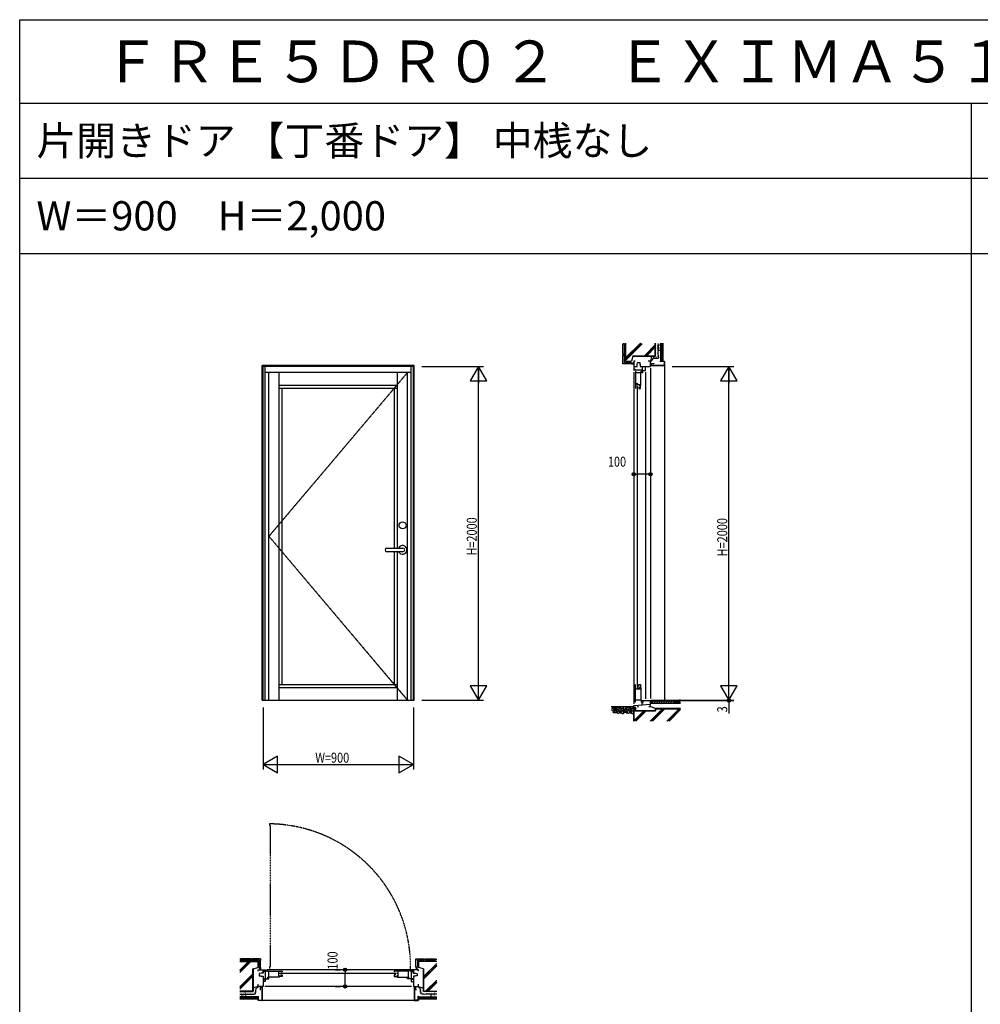
# Model space of a CAD drawing. Extents: x 0 to 29222, y 0 to 20000.
# Drawn here: x 0 to 5753, y 14100 to 20000 of the extents above; entities that cross this region are included whole.
import ezdxf

# ---------------------------------------------------------------- set-up
doc = ezdxf.new("R2010")
doc.units = 0
doc.linetypes.add('CENTER', pattern=[2, 1.25, -0.25, 0.25, -0.25])
doc.linetypes.add('PHANTOM', pattern=[2.5, 1.25, -0.25, 0.25, -0.25, 0.25, -0.25])
doc.layers.get('0').update_dxf_attribs({"linetype": 'CONTINUOUS'})
for name, color, linetype in [('YKK_A1', 4, 'CONTINUOUS'), ('YKK_A2', 3, 'CONTINUOUS'), ('YKK_B1', 4, 'CONTINUOUS'), ('YKK_C1', 4, 'CONTINUOUS'), ('YKK_F1', 7, 'CONTINUOUS'), ('YKK_N1', 2, 'CONTINUOUS'), ('YKK_Z1', 7, 'CONTINUOUS')]:
    doc.layers.add(name, color=color, linetype=linetype)
doc.styles.add('EXTFONT', font='txt.shx', dxfattribs={"height": 60, "bigfont": 'EXTFONT'})
doc.styles.add('YKK_SGSTYLE1', font='ROMANS.SHX', dxfattribs={"width": 0.8, "bigfont": 'EXTFONT.SHX'})

msp = doc.modelspace()

# ---------------------------------------------------------------- linework, layer by layer
at = {"layer": 'YKK_A1'}
for p, q in [((1452.5, 15923), (1452.5, 17928)), ((2362.5, 17928), (1452.5, 17928)), ((1457.5, 15923), (1457.5, 17928)), ((2357.5, 17923), (1457.5, 17923)), ((1470.5, 15923), (1470.5, 17923)), ((2344.5, 17886), (1470.5, 17886)), ((1492.5, 15923), (1492.5, 17886)), ((1554.5, 15923), (1554.5, 17886)), ((2260.5, 17886), (2260.5, 16834)), ((2322.5, 15923), (2322.5, 17886)), ((2344.5, 15923), (2344.5, 17923)), ((2357.5, 15923), (2357.5, 17928)), ((2362.5, 15923), (2362.5, 17928)), ((2260.5, 17808), (1554.5, 17808)), ((2260.5, 17790), (1554.5, 17790)), ((1572.5, 16016), (1572.5, 17790)), ((2242.5, 17790), (2242.5, 16834)), ((2242.5, 16812), (2242.5, 16016)), ((2260.5, 16812), (2260.5, 15923)), ((1554.5, 16016), (2260.5, 16016)), ((1554.5, 15998), (2260.5, 15998)), ((1452.5, 15923), (2362.5, 15923))]:
    msp.add_line(p, q, dxfattribs=at)
at = {"layer": 'YKK_A1', "linetype": 'CENTER'}
for p, q in [((2322.5, 17886), (1492.5, 16904.5)), ((1492.5, 16904.5), (2322.5, 15923))]:
    msp.add_line(p, q, dxfattribs=at)
at = {"layer": 'YKK_A2'}
for p, q in [((2199, 16834), (2295.6, 16834)), ((2295.6, 16812), (2199, 16812))]:
    msp.add_line(p, q, dxfattribs=at)
msp.add_circle((2293, 16970), 21, dxfattribs=at)
for centre, radius, start, end in [((2199, 16823), 11, 90, 270), ((2293, 16823), 26.2, 204.83459, 155.16541), ((2295.6, 16823), 11, 270, 90)]:
    msp.add_arc(centre, radius, start, end, dxfattribs=at)
at = {"layer": 'YKK_B1', "linetype": 'PHANTOM'}
for p, q in [((1495.8, 15181.6), (1495.8, 15171.6)), ((1500.8, 15171.6), (1495.8, 15171.6)), ((1500.8, 15171.6), (1500.8, 14325.7)), ((1495.8, 14325.7), (1495.8, 14315.7)), ((1500.8, 14325.7), (1495.8, 14325.7))]:
    msp.add_line(p, q, dxfattribs=at)
at = {"layer": 'YKK_B1'}
for p, q in [((1427.5, 14308), (1457.5, 14308)), ((1427.5, 14299), (1427.5, 14308)), ((1445.5, 14286.5), (1434.5, 14284.6)), ((1434.5, 14284.6), (1434.5, 14271.5)), ((1457.7, 14288), (1445.5, 14288)), ((1445.5, 14288), (1445.5, 14286.5)), ((1457.5, 14308), (1457.5, 14288)), ((1457.5, 14307.9), (1470.5, 14307.9)), ((1457.7, 14299.9), (1470.5, 14299.9)), ((1457.7, 14288), (1457.7, 14299.9)), ((1470.5, 14307.9), (1470.5, 14238)), ((1470.5, 14299), (1478.5, 14299)), ((1474.5, 14305), (1484.5, 14305)), ((2334.5, 14308), (1480.5, 14308)), ((1484.5, 14305), (1484.5, 14300)), ((1484.5, 14300), (1572.5, 14300)), ((1489.2, 14300), (1489.2, 14264)), ((1549.5, 14300), (1549.5, 14264)), ((1549.5, 14287), (1552.5, 14287)), ((1550.9, 14283.7), (1550.9, 14279)), ((1550.9, 14279), (1553, 14271.2)), ((1552.5, 14287), (1552.5, 14282.5)), ((1557.5, 14286.9), (2257.5, 14286.9)), ((1561.5, 14277.9), (1572.5, 14277.9)), ((1567.6, 14295.9), (1572.5, 14295.9)), ((1572.5, 14300), (1572.5, 14295.9)), ((1572.5, 14277.9), (1572.5, 14266.6)), ((2330.5, 14300), (2242.5, 14300)), ((2242.5, 14300), (2242.5, 14295.9)), ((2247.4, 14295.9), (2242.5, 14295.9)), ((2242.5, 14277.9), (2242.5, 14266.6)), ((2253.5, 14277.9), (2242.5, 14277.9)), ((2264.1, 14279), (2262, 14271.2)), ((2262.5, 14287), (2262.5, 14282.5)), ((2265.5, 14287), (2262.5, 14287)), ((2264.1, 14283.7), (2264.1, 14279)), ((2265.5, 14300), (2265.5, 14264)), ((2325.8, 14300), (2325.8, 14264)), ((2330.5, 14305), (2330.5, 14300)), ((2340.5, 14305), (2330.5, 14305)), ((2344.5, 14299), (2336.5, 14299)), ((2357.5, 14307.9), (2344.5, 14307.9)), ((2344.5, 14307.9), (2344.5, 14238)), ((2357.3, 14299.9), (2344.5, 14299.9)), ((2357.3, 14288), (2357.3, 14299.9)), ((2357.3, 14288), (2369.5, 14288)), ((2387.5, 14308), (2357.5, 14308)), ((2357.5, 14308), (2357.5, 14288)), ((2369.5, 14288), (2369.5, 14286.5)), ((2369.5, 14286.5), (2380.5, 14284.6)), ((2380.5, 14284.6), (2380.5, 14271.5)), ((2387.5, 14299), (2387.5, 14308)), ((1427.5, 14208), (1427.5, 14221)), ((1434.5, 14271.5), (1445.5, 14271.5)), ((1445.5, 14271.5), (1445.5, 14270)), ((1445.5, 14270), (1457.5, 14270)), ((1457.5, 14270), (1457.5, 14208)), ((1470.5, 14238), (1457.5, 14238)), ((1457.7, 14254), (1492.5, 14254)), ((1457.7, 14248.6), (1470.5, 14248.6)), ((1482.5, 14260), (1482.5, 14254)), ((1485.5, 14260), (1482.5, 14260)), ((1554.5, 14264), (1485.5, 14264)), ((1492.5, 14260), (1489.5, 14260)), ((1492.5, 14254), (1492.5, 14260)), ((1553, 14271.2), (1556.3, 14271.2)), ((1554.5, 14269.9), (1554.5, 14264)), ((1572.5, 14266.6), (1554.5, 14266.6)), ((1556.3, 14271.2), (1556.3, 14266.6)), ((2242.5, 14266.6), (2260.5, 14266.6)), ((2258.7, 14271.2), (2258.7, 14266.6)), ((2262, 14271.2), (2258.7, 14271.2)), ((2260.5, 14269.9), (2260.5, 14264)), ((2260.5, 14264), (2329.5, 14264)), ((2322.5, 14260), (2325.5, 14260)), ((2322.5, 14254), (2322.5, 14260)), ((2357.3, 14254), (2322.5, 14254)), ((2329.5, 14260), (2332.5, 14260)), ((2332.5, 14260), (2332.5, 14254)), ((2357.3, 14248.6), (2344.5, 14248.6)), ((2344.5, 14238), (2357.5, 14238)), ((2357.5, 14270), (2357.5, 14208)), ((2369.5, 14270), (2357.5, 14270)), ((2380.5, 14271.5), (2369.5, 14271.5)), ((2369.5, 14271.5), (2369.5, 14270)), ((2387.5, 14208), (2387.5, 14221)), ((1457.5, 14208), (1427.5, 14208)), ((1439.5, 14188), (1442.5, 14188)), ((1442.5, 14188), (1442.5, 14208)), ((2347.5, 14208), (1467.5, 14208)), ((2357.5, 14208), (2387.5, 14208)), ((2372.5, 14188), (2372.5, 14208)), ((2375.5, 14188), (2372.5, 14188))]:
    msp.add_line(p, q, dxfattribs=at)
at = {"layer": 'YKK_B1', "linetype": 'PHANTOM'}
msp.add_arc((1487.3, 14328.2), 853.5, 358.44443, 89.42682, dxfattribs=at)
at = {"layer": 'YKK_C1'}
for p, q in [((3686.5, 17953), (3677.5, 17953)), ((3677.5, 17953), (3677.5, 17923)), ((3697.5, 17935), (3699, 17935)), ((3697.5, 17922.8), (3697.5, 17935)), ((3699, 17935), (3700.9, 17946)), ((3700.9, 17946), (3714, 17946)), ((3714, 17946), (3714, 17935)), ((3714, 17935), (3715.5, 17935)), ((3715.5, 17935), (3715.5, 17923)), ((3777.5, 17953), (3764.5, 17953)), ((3777.5, 17923), (3777.5, 17953)), ((3797.5, 17938), (3777.5, 17938)), ((3797.5, 17941), (3797.5, 17938)), ((3677.5, 17923), (3697.5, 17923)), ((3677.5, 17889), (3677.5, 15900)), ((3677.6, 17923), (3677.6, 17899)), ((3677.6, 17922.8), (3697.5, 17922.8)), ((3677.6, 17905.7), (3685.9, 17905.7)), ((3680.4, 17902.8), (3677.6, 17902.8)), ((3684.4, 17902.8), (3685.9, 17902.8)), ((3685.9, 17905.7), (3685.9, 17901.5)), ((3685.9, 17901.5), (3731.5, 17901.5)), ((3687.6, 17895), (3687.6, 17790)), ((3719.4, 17884), (3687.6, 17884)), ((3715.5, 17923), (3777.5, 17923)), ((3719.4, 17885), (3721.5, 17885)), ((3719.4, 17808), (3719.4, 17885)), ((3721.5, 17885), (3721.5, 17895)), ((3725.5, 17896), (3731.5, 17896)), ((3725.5, 17893), (3725.5, 17896)), ((3725.5, 17889), (3725.5, 17886)), ((3725.5, 17886), (3731.5, 17886)), ((3728.5, 17923), (3728.5, 17901.5)), ((3731.5, 17886), (3731.5, 17901.5)), ((3731.5, 17899), (3747.5, 17899)), ((3747.5, 17899), (3747.5, 17923)), ((3747.5, 17889), (3747.5, 15931)), ((3777.5, 17913), (3777.5, 15933)), ((3702.5, 17818), (3687.6, 17818)), ((3702.5, 17814.9), (3702.5, 17818)), ((3698.5, 17814.9), (3719.4, 17814.9)), ((3698.5, 17810), (3698.5, 17814.9)), ((3703, 17810), (3698.5, 17810)), ((3698.5, 17805), (3698.5, 16001)), ((3706.5, 17811.6), (3701.7, 17811.6)), ((3714.2, 17809.5), (3706.5, 17811.6)), ((3707.5, 17801), (3707.5, 17790)), ((3707.5, 17790), (3718.8, 17790)), ((3714.2, 17806.2), (3714.2, 17809.5)), ((3718.8, 17806.2), (3714.2, 17806.2)), ((3715.6, 17808), (3719.4, 17808)), ((3718.8, 17790), (3718.8, 17808)), ((3687.6, 15911), (3687.6, 16016)), ((3702.5, 15988), (3687.6, 15988)), ((3703, 15996), (3698.5, 15996)), ((3698.5, 15996), (3698.5, 15991.1)), ((3698.5, 15991.1), (3719.4, 15991.1)), ((3706.5, 15994.4), (3701.7, 15994.4)), ((3702.5, 15991.1), (3702.5, 15988)), ((3714.2, 15996.5), (3706.5, 15994.4)), ((3707.5, 16005), (3707.5, 16016)), ((3707.5, 16016), (3718.8, 16016)), ((3718.8, 15999.8), (3714.2, 15999.8)), ((3714.2, 15999.8), (3714.2, 15996.5)), ((3715.6, 15998), (3719.4, 15998)), ((3718.8, 16016), (3718.8, 15998)), ((3719.4, 15998), (3719.4, 15921)), ((3677.5, 15890), (3777.5, 15898.7)), ((3677.5, 15878), (3677.5, 15890)), ((3690.5, 15878), (3677.5, 15878)), ((3719.4, 15922), (3687.6, 15922)), ((3690.5, 15868), (3690.5, 15878)), ((3700.3, 15892), (3700.3, 15885)), ((3700.3, 15885), (3706.5, 15885)), ((3719.4, 15921), (3721.5, 15921)), ((3721.5, 15921), (3721.5, 15911)), ((3724.5, 15921), (3777.5, 15921)), ((3725.5, 15917), (3725.5, 15921)), ((3725.5, 15913), (3725.5, 15894.2)), ((3725.5, 15909.7), (3733.6, 15909.7)), ((3733.6, 15909.7), (3733.6, 15921)), ((3768.5, 15885), (3777.5, 15885)), ((3777.5, 15885), (3777.5, 15923))]:
    msp.add_line(p, q, dxfattribs=at)
at = {"layer": 'YKK_F1'}
for p, q in [((0, 20000), (28681, 20000)), ((0, 0), (0, 20000)), ((0, 19500), (28500, 19500)), ((5700, 0), (5700, 19500)), ((0, 19050), (28500, 19050)), ((0, 18600), (28500, 18600))]:
    msp.add_line(p, q, dxfattribs=at)
at = {"layer": 'YKK_N1'}
for p, q in [((2407.5, 17923), (2777.5, 17923)), ((2747.5, 15924), (2747.5, 17922)), ((3907.5, 17923), (4277.5, 17923)), ((4247.5, 15923), (4247.5, 17922)), ((3677.5, 17326.8), (3677.5, 17306.8)), ((3777.5, 17326.8), (3777.5, 17306.8)), ((3677.5, 17276.8), (3697.5, 17276.8)), ((3757.5, 17276.8), (3697.5, 17276.8)), ((3777.5, 17276.8), (3757.5, 17276.8)), ((1457.5, 15878), (1457.5, 15508)), ((2357.5, 15878), (2357.5, 15508)), ((2407.5, 15923), (2777.5, 15923)), ((3907.5, 15923), (4277.5, 15923)), ((3907.5, 15920), (4277.5, 15920)), ((4247.5, 15923), (4247.5, 15920)), ((4247.5, 15920), (4247.5, 15843.1)), ((1457.5, 15538), (2357.5, 15538)), ((1898.8, 14308), (1918.8, 14308)), ((1948.8, 14308), (1948.8, 14288)), ((1948.8, 14228), (1948.8, 14288)), ((1948.8, 14208), (1948.8, 14228)), ((1898.8, 14208), (1918.8, 14208))]:
    msp.add_line(p, q, dxfattribs=at)
at = {"layer": 'YKK_N1', "linetype": 'ByBlock'}
for p, q in [((2747.5, 17923), (2697.5, 17836.4)), ((2797.5, 17836.4), (2747.5, 17923)), ((2747.5, 17923), (2747.5, 17823)), ((4247.5, 17923), (4197.5, 17836.4)), ((4297.5, 17836.4), (4247.5, 17923)), ((4247.5, 17923), (4247.5, 17823)), ((2697.5, 17836.4), (2797.5, 17836.4)), ((4197.5, 17836.4), (4297.5, 17836.4)), ((2797.5, 16009.6), (2697.5, 16009.6)), ((2697.5, 16009.6), (2747.5, 15923)), ((2747.5, 15923), (2747.5, 16023)), ((2747.5, 15923), (2797.5, 16009.6)), ((4297.5, 16009.6), (4197.5, 16009.6)), ((4197.5, 16009.6), (4247.5, 15923)), ((4247.5, 15923), (4247.5, 16023)), ((4247.5, 15923), (4297.5, 16009.6)), ((1544.1, 15588), (1457.5, 15538)), ((1544.1, 15488), (1544.1, 15588)), ((2270.9, 15588), (2270.9, 15488)), ((2357.5, 15538), (2270.9, 15588)), ((1457.5, 15538), (1544.1, 15488)), ((2270.9, 15488), (2357.5, 15538))]:
    msp.add_line(p, q, dxfattribs=at)
at = {"layer": 'YKK_N1', "linetype": 'Continuous'}
for p, q in [((3677.5, 17336.8), (3677.5, 17306.8)), ((3777.5, 17336.8), (3777.5, 17306.8)), ((1888.8, 14308), (1918.8, 14308)), ((1888.8, 14208), (1918.8, 14208))]:
    msp.add_line(p, q, dxfattribs=at)
at = {"layer": 'YKK_N1'}
for centre, radius in [((3677.5, 17276.8), 10), ((3677.5, 17276.8), 10), ((3777.5, 17276.8), 10), ((3777.5, 17276.8), 10), ((3677.5, 17276.8), 6.5), ((3677.5, 17276.8), 6.5), ((3777.5, 17276.8), 6.5), ((3777.5, 17276.8), 6.5), ((4247.5, 15920), 10), ((4247.5, 15920), 10), ((4247.5, 15920), 6.5), ((4247.5, 15920), 6.5), ((1948.8, 14308), 10), ((1948.8, 14308), 10), ((1948.8, 14308), 6.5), ((1948.8, 14308), 6.5), ((1948.8, 14208), 10), ((1948.8, 14208), 10), ((1948.8, 14208), 6.5), ((1948.8, 14208), 6.5)]:
    msp.add_circle(centre, radius, dxfattribs=at)
at = {"layer": 'YKK_Z1', "linetype": 'Continuous'}
for p, q in [((3621.5, 18056), (3612.5, 18056)), ((3612.5, 17996), (3612.5, 18056)), ((3614.5, 18062), (3614.5, 18056)), ((3621.5, 17996), (3621.5, 18056)), ((3627.5, 17953), (3627.5, 18062)), ((3629, 17968.8), (3722.2, 18062)), ((3629, 17973), (3717.9, 18062)), ((3629, 18062), (3629, 17954.5)), ((3629, 17958.9), (3727.5, 18057.4)), ((3806, 17984.5), (3806, 18060.9)), ((3807.5, 17983), (3807.5, 18060.9)), ((3816.3, 18055.4), (3816.5, 18055.4)), ((3832.9, 18054.2), (3833.1, 18054.2)), ((3834.2, 18057.7), (3834.4, 18057.7)), ((3835.5, 18055.2), (3835.7, 18055.2)), ((3840.5, 17953), (3840.5, 18062)), ((3841, 17953.5), (3841, 18062)), ((3843.2, 17953.5), (3843.2, 18062)), ((3845.4, 17953.5), (3845.4, 18062)), ((3847.6, 17953.5), (3847.6, 18062)), ((3849.8, 17953.5), (3849.8, 18062)), ((3852, 18062), (3852, 17953.5)), ((3852.5, 17953), (3852.5, 18062)), ((3621.5, 17996), (3612.5, 17996)), ((3614.5, 17988), (3614.5, 17996)), ((3739.5, 17984.5), (3806, 18051)), ((3743.7, 17984.5), (3806, 18046.8)), ((3753.6, 17984.5), (3806, 18036.9)), ((3812.1, 18047.9), (3812.3, 18047.9)), ((3814.3, 18030.4), (3814.5, 18030.4)), ((3814.5, 18006.8), (3814.7, 18006.8)), ((3814.5, 17998.9), (3814.7, 17998.9)), ((3815, 18025.4), (3815.2, 18025.4)), ((3815.2, 18033.8), (3815.4, 18033.8)), ((3815.6, 18016.5), (3815.8, 18016.5)), ((3817.2, 18041.3), (3817.4, 18041.3)), ((3818.7, 18046.1), (3818.9, 18046.1)), ((3818.7, 18034.6), (3818.9, 18034.6)), ((3819.2, 18002.6), (3819.4, 18002.6)), ((3819.4, 18051.6), (3819.6, 18051.6)), ((3819.8, 18014.3), (3820, 18014.3)), ((3820.7, 18024.5), (3820.9, 18024.5)), ((3828.8, 18035.7), (3829, 18035.7)), ((3829, 18032.8), (3829.2, 18032.8)), ((3830.5, 18043.5), (3830.7, 18043.5)), ((3830.8, 18052.1), (3831, 18052.1)), ((3831.4, 18027.7), (3831.6, 18027.7)), ((3832.9, 18021.3), (3833.1, 18021.3)), ((3833.3, 18024.3), (3833.5, 18024.3)), ((3834.1, 18030.1), (3834.3, 18030.1)), ((3835.2, 18024.4), (3835.4, 18024.4)), ((3835.4, 18051.7), (3835.6, 18051.7)), ((3835.8, 18040), (3836, 18040)), ((3835.9, 18046.2), (3836.1, 18046.2)), ((3836, 18020.1), (3836.2, 18020.1)), ((3836.1, 18032.6), (3836.3, 18032.6)), ((3837, 18027.5), (3837.2, 18027.5)), ((3838.4, 18029.2), (3838.6, 18029.2)), ((3612.5, 17938), (3612.5, 17988)), ((3621.5, 17988), (3612.5, 17988)), ((3662.5, 17938), (3612.5, 17938)), ((3621.5, 17947), (3621.5, 17988)), ((3621.5, 17947), (3662.5, 17947)), ((3627.5, 17953), (3665, 17953)), ((3629, 17954.5), (3663.8, 17954.5)), ((3662.5, 17947), (3662.5, 17938)), ((3662.5, 17943.8), (3664.7, 17946)), ((3663.5, 17939), (3662.5, 17938)), ((3663.4, 17939), (3670.4, 17946)), ((3663.5, 17939), (3676.5, 17939)), ((3671.9, 17984.2), (3663.9, 17954.5)), ((3673, 17983), (3665, 17953)), ((3669, 17939), (3676, 17946)), ((3806, 17984.5), (3672, 17984.5)), ((3673, 17983), (3807.5, 17983)), ((3674.7, 17939), (3677.5, 17941.8)), ((3676.5, 17939), (3677.5, 17938)), ((3783.6, 17983), (3777.5, 17952.7)), ((3777.6, 17930.1), (3779.9, 17938)), ((3781.5, 17937.5), (3779.1, 17929.6)), ((3779.9, 17938), (3781.5, 17937.5)), ((3783.2, 17965.7), (3783.4, 17965.7)), ((3783.2, 17961.5), (3783.4, 17961.5)), ((3785.6, 17972.4), (3785.8, 17972.4)), ((3786, 17969.3), (3786.2, 17969.3)), ((3788, 17976.1), (3788.2, 17976.1)), ((3790, 17973.7), (3790.2, 17973.7)), ((3790.5, 17972.1), (3790.7, 17972.1)), ((3794.7, 17976.6), (3794.9, 17976.6)), ((3796.2, 17971.9), (3796.4, 17971.9)), ((3797.7, 17977.7), (3797.9, 17977.7)), ((3802.4, 17977.2), (3802.6, 17977.2)), ((3802.8, 17973.5), (3803, 17973.5)), ((3805.7, 17976.3), (3805.9, 17976.3)), ((3805.9, 17973.2), (3806.1, 17973.2)), ((3809, 17976.1), (3809.2, 17976.1)), ((3811.2, 17980.8), (3811.4, 17980.8)), ((3812.5, 17973.2), (3812.7, 17973.2)), ((3814.5, 17992), (3814.7, 17992)), ((3814.8, 17977), (3815, 17977)), ((3817.2, 17986.7), (3817.4, 17986.7)), ((3817.2, 17980.3), (3817.4, 17980.3)), ((3819, 17984.7), (3819.2, 17984.7)), ((3819, 17979), (3819.2, 17979)), ((3820.9, 17975.2), (3821.1, 17975.2)), ((3821.4, 17993.1), (3821.6, 17993.1)), ((3835.5, 17953), (3860.9, 17953)), ((3835.5, 17951.4), (3835.5, 17953)), ((3860.9, 17951.4), (3835.5, 17951.4)), ((3840.5, 17953), (3840.5, 17968)), ((3852.5, 17953), (3840.5, 17953)), ((3852, 17953.5), (3841, 17953.5)), ((3860.9, 17951.4), (3860.9, 17929.6)), ((3862.5, 17933.3), (3860.9, 17934.9)), ((3862.5, 17929.6), (3862.5, 17951.4)), ((3779.1, 17929.6), (3860.9, 17929.6)), ((3779.1, 17928), (3860.9, 17928)), ((3799.2, 17929.6), (3800.8, 17928)), ((3802.9, 17928), (3801.3, 17929.6)), ((3837.9, 17929.6), (3839.5, 17928)), ((3841.6, 17928), (3840, 17929.6)), ((3860.9, 17932.7), (3862.5, 17931.1)), ((3862.5, 17928), (3862.5, 15919.5)), ((3677.5, 15883), (3541.8, 15883)), ((3677.5, 15878), (3678.1, 15877.4)), ((3678.1, 15876.9), (3679.2, 15878)), ((3678.1, 15871.2), (3684.9, 15878)), ((3678.1, 15858.6), (3678.1, 15877.4)), ((3678.1, 15865.6), (3687.5, 15875)), ((3690.5, 15878), (3687.5, 15878)), ((3687.5, 15878), (3687.5, 15858)), ((3690.5, 15858), (3690.5, 15878)), ((3775.8, 15797.6), (3849.6, 15871.5)), ((3782.2, 15919.7), (3777.5, 15919.7)), ((3780.9, 15919.7), (3777.5, 15916.3)), ((3782.5, 15915.7), (3777.5, 15910.7)), ((3777.5, 15885.3), (3809.6, 15873)), ((3780, 15797.6), (3853.9, 15871.5)), ((3782.5, 15920), (3782.2, 15919.7)), ((3782.5, 15919.8), (3782.4, 15919.9)), ((3958.5, 15920), (3782.5, 15920)), ((3782.5, 15920), (3782.5, 15905)), ((3782.5, 15905), (3958.5, 15905)), ((3783, 15919.5), (3958.5, 15919.5)), ((3783, 15905), (3797.5, 15919.5)), ((3783, 15905), (3783, 15919.5)), ((3783, 15919.1), (3783.4, 15919.5)), ((3789.9, 15797.6), (3863.8, 15871.5)), ((3797.1, 15905), (3811.6, 15919.5)), ((3805.6, 15858), (3809.6, 15873)), ((3810.8, 15871.5), (3806.7, 15856.5)), ((3958.4, 15873), (3809.6, 15873)), ((3810.8, 15871.5), (3958.4, 15871.5)), ((3811.3, 15905), (3825.8, 15919.5)), ((3825.4, 15905), (3839.9, 15919.5)), ((3839.6, 15905), (3854.1, 15919.5)), ((3853.7, 15905), (3868.2, 15919.5)), ((3867.9, 15905), (3882.4, 15919.5)), ((3874.8, 15797.6), (3948.6, 15871.5)), ((3879, 15797.6), (3952.9, 15871.5)), ((3882, 15905), (3896.5, 15919.5)), ((3896.1, 15905), (3910.6, 15919.5)), ((3910.3, 15905), (3924.8, 15919.5)), ((3924.4, 15905), (3938.9, 15919.5)), ((3938.6, 15905), (3953.1, 15919.5)), ((3952.7, 15905), (3958.5, 15910.8)), ((3677.5, 15858), (3678.1, 15858.6)), ((3805.6, 15858), (3677.5, 15858)), ((3677.5, 15858), (3677.5, 15797.6)), ((3678.1, 15859.9), (3687.5, 15869.3)), ((3679, 15799.9), (3735.6, 15856.5)), ((3806.7, 15856.5), (3679, 15856.5)), ((3679, 15797.6), (3679, 15856.5)), ((3681, 15797.6), (3739.9, 15856.5)), ((3681.8, 15858), (3687.5, 15863.7)), ((3687.5, 15858), (3690.5, 15858)), ((3690.9, 15797.6), (3749.8, 15856.5)), ((3888.9, 15797.6), (3958.5, 15867.2)), ((1324.5, 14371), (1317.5, 14371)), ((1427.5, 14358), (1317.5, 14358)), ((1317.5, 14304.3), (1369.6, 14356.5)), ((1317.5, 14300.1), (1373.9, 14356.5)), ((1317.5, 14290.2), (1383.8, 14356.5)), ((1317.5, 14356.5), (1426, 14356.5)), ((1384.5, 14373), (1324.5, 14373)), ((1324.5, 14364), (1324.5, 14373)), ((1384.5, 14364), (1324.5, 14364)), ((1384.5, 14364), (1384.5, 14373)), ((1392.5, 14371), (1384.5, 14371)), ((1442.5, 14373), (1392.5, 14373)), ((1392.5, 14364), (1392.5, 14373)), ((1433.5, 14364), (1392.5, 14364)), ((1426, 14356.5), (1426, 14321.6)), ((1427.5, 14358), (1427.5, 14320.5)), ((1433.5, 14364), (1433.5, 14323)), ((1442.5, 14373), (1442.5, 14362)), ((1442.5, 14323), (1442.5, 14370.8)), ((2372.5, 14373), (2422.5, 14373)), ((2372.5, 14373), (2372.5, 14362)), ((2372.5, 14323), (2372.5, 14370.8)), ((2381.5, 14364), (2381.5, 14323)), ((2381.5, 14364), (2422.5, 14364)), ((2387.5, 14358), (2497.5, 14358)), ((2387.5, 14358), (2387.5, 14320.5)), ((2497.5, 14356.5), (2389, 14356.5)), ((2389, 14356.5), (2389, 14321.6)), ((2497.5, 14344.8), (2419, 14266.3)), ((2422.5, 14364), (2422.5, 14373)), ((2422.5, 14371), (2430.5, 14371)), ((2430.5, 14373), (2490.5, 14373)), ((2430.5, 14364), (2430.5, 14373)), ((2430.5, 14364), (2490.5, 14364)), ((2490.5, 14364), (2490.5, 14373)), ((2490.5, 14371), (2497.5, 14371)), ((1317.5, 14205.4), (1396, 14283.9)), ((1317.5, 14201.1), (1396, 14279.6)), ((1396, 14313.5), (1426, 14321.6)), ((1396, 14179.5), (1396, 14313.5)), ((1397.5, 14312.5), (1427.5, 14320.5)), ((1397.5, 14312.5), (1397.5, 14178)), ((1433.5, 14323), (1442.5, 14323)), ((1439.5, 14323), (1434.5, 14318)), ((1441.5, 14319.3), (1434.5, 14312.3)), ((1441.5, 14313.7), (1435.8, 14308)), ((1441.5, 14322), (1442.5, 14323)), ((1441.5, 14322), (1441.5, 14309)), ((1441.5, 14309), (1442.5, 14308)), ((1441.9, 14308.4), (1441.5, 14308)), ((2381.5, 14323), (2372.5, 14323)), ((2373.5, 14322), (2372.5, 14323)), ((2373.5, 14309), (2372.5, 14308)), ((2373.5, 14323), (2373.1, 14322.6)), ((2379.2, 14323), (2373.5, 14317.3)), ((2373.5, 14322), (2373.5, 14309)), ((2380.5, 14318.7), (2373.5, 14311.7)), ((2380.5, 14313), (2375.5, 14308)), ((2417.5, 14312.5), (2387.5, 14320.5)), ((2419, 14313.5), (2389, 14321.6)), ((2417.5, 14312.5), (2417.5, 14178)), ((2497.5, 14334.9), (2419, 14256.4)), ((2497.5, 14330.6), (2419, 14252.1)), ((2419, 14179.5), (2419, 14313.5)), ((1317.5, 14191.2), (1396, 14269.7)), ((2497.5, 14245.8), (2431.2, 14179.5)), ((2497.5, 14235.9), (2441.1, 14179.5)), ((2497.5, 14231.7), (2445.4, 14179.5)), ((1396, 14179.5), (1317.7, 14179.5)), ((1317.7, 14178), (1397.5, 14178)), ((1322.2, 14163.7), (1322.4, 14163.7)), ((1322.9, 14171.2), (1323.1, 14171.2)), ((1329.7, 14167.6), (1329.9, 14167.6)), ((1338.8, 14167.9), (1339, 14167.9)), ((1341.8, 14163), (1342, 14163)), ((1347, 14167.9), (1347.2, 14167.9)), ((1349.3, 14172.8), (1349.5, 14172.8)), ((1353.2, 14164.3), (1353.4, 14164.3)), ((1360.3, 14173.4), (1360.5, 14173.4)), ((1362.6, 14166.6), (1362.8, 14166.6)), ((1365.2, 14162), (1365.4, 14162)), ((1369.8, 14166.6), (1370, 14166.6)), ((1372.1, 14163), (1372.3, 14163)), ((1377.9, 14172.8), (1378.1, 14172.8)), ((1377.9, 14161.4), (1378.1, 14161.4)), ((1379.9, 14165), (1380.1, 14165)), ((1380.5, 14167.9), (1380.7, 14167.9)), ((1386.7, 14166.3), (1386.9, 14166.3)), ((1387.4, 14162.4), (1387.6, 14162.4)), ((1389, 14172.5), (1389.2, 14172.5)), ((1395.2, 14162.7), (1395.4, 14162.7)), ((1427.8, 14208), (1397.3, 14200.2)), ((1398.1, 14166.9), (1398.3, 14166.9)), ((1402.4, 14193.3), (1402.6, 14193.3)), ((1403, 14177), (1403.2, 14177)), ((1403, 14162.4), (1403.2, 14162.4)), ((1404, 14170.2), (1404.2, 14170.2)), ((1404.3, 14183.2), (1404.5, 14183.2)), ((1406.3, 14161.7), (1406.5, 14161.7)), ((1406.6, 14193.3), (1406.8, 14193.3)), ((1407.3, 14188.4), (1407.5, 14188.4)), ((1407.6, 14173.8), (1407.8, 14173.8)), ((1409.5, 14198.9), (1409.7, 14198.9)), ((1410.5, 14168.9), (1410.7, 14168.9)), ((1411.5, 14179.6), (1411.7, 14179.6)), ((1411.8, 14189.7), (1412, 14189.7)), ((1412.8, 14194.6), (1413, 14194.6)), ((1414.8, 14201.1), (1415, 14201.1)), ((1416.7, 14199.2), (1416.9, 14199.2)), ((1420.3, 14205.4), (1420.5, 14205.4)), ((1424.2, 14204.1), (1424.4, 14204.1)), ((1450.4, 14207.9), (1442.5, 14205.6)), ((1442.5, 14205.6), (1443, 14204)), ((1443, 14204), (1450.9, 14206.4)), ((1450.9, 14206.4), (1450.9, 14124.6)), ((1450.9, 14188.3), (1452.5, 14186.7)), ((1452.5, 14184.6), (1450.9, 14186.2)), ((1450.9, 14159.6), (1452.5, 14158)), ((1452.5, 14206.4), (1452.5, 14124.6)), ((2362.5, 14206.4), (2362.5, 14124.6)), ((2364.1, 14188.3), (2362.5, 14186.7)), ((2362.5, 14184.6), (2364.1, 14186.2)), ((2364.1, 14159.6), (2362.5, 14158)), ((2372, 14204), (2364.1, 14206.4)), ((2364.1, 14206.4), (2364.1, 14124.6)), ((2364.6, 14207.9), (2372.5, 14205.6)), ((2372.5, 14205.6), (2372, 14204)), ((2387.2, 14208), (2417.7, 14200.2)), ((2390.8, 14204.1), (2390.6, 14204.1)), ((2394.7, 14205.4), (2394.5, 14205.4)), ((2398.3, 14199.2), (2398.1, 14199.2)), ((2400.2, 14201.1), (2400, 14201.1)), ((2402.2, 14194.6), (2402, 14194.6)), ((2403.2, 14189.7), (2403, 14189.7)), ((2403.5, 14179.6), (2403.3, 14179.6)), ((2404.5, 14168.9), (2404.3, 14168.9)), ((2405.5, 14198.9), (2405.3, 14198.9)), ((2407.4, 14173.8), (2407.2, 14173.8)), ((2407.7, 14188.4), (2407.5, 14188.4)), ((2408.4, 14193.3), (2408.2, 14193.3)), ((2408.7, 14161.7), (2408.5, 14161.7)), ((2410.7, 14183.2), (2410.5, 14183.2)), ((2411, 14170.2), (2410.8, 14170.2)), ((2412, 14177), (2411.8, 14177)), ((2412, 14162.4), (2411.8, 14162.4)), ((2412.6, 14193.3), (2412.4, 14193.3)), ((2416.9, 14166.9), (2416.7, 14166.9)), ((2497.3, 14178), (2417.5, 14178)), ((2419, 14179.5), (2497.3, 14179.5)), ((2419.8, 14162.7), (2419.6, 14162.7)), ((2426, 14172.5), (2425.8, 14172.5)), ((2427.6, 14162.4), (2427.4, 14162.4)), ((2428.3, 14166.3), (2428.1, 14166.3)), ((2434.5, 14167.9), (2434.3, 14167.9)), ((2435.1, 14165), (2434.9, 14165)), ((2437.1, 14172.8), (2436.9, 14172.8)), ((2437.1, 14161.4), (2436.9, 14161.4)), ((2442.9, 14163), (2442.7, 14163)), ((2445.2, 14166.6), (2445, 14166.6)), ((2449.8, 14162), (2449.6, 14162)), ((2452.4, 14166.6), (2452.2, 14166.6)), ((2454.7, 14173.4), (2454.5, 14173.4)), ((2461.8, 14164.3), (2461.6, 14164.3)), ((2465.7, 14172.8), (2465.5, 14172.8)), ((2468, 14167.9), (2467.8, 14167.9)), ((2473.2, 14163), (2473, 14163)), ((2476.2, 14167.9), (2476, 14167.9)), ((2485.3, 14167.6), (2485.1, 14167.6)), ((2492.1, 14171.2), (2491.9, 14171.2)), ((2492.8, 14163.7), (2492.6, 14163.7)), ((1427.5, 14145), (1317.4, 14145)), ((1427, 14144.5), (1317.4, 14144.5)), ((1427, 14142.3), (1317.4, 14142.3)), ((1427, 14140.1), (1317.4, 14140.1)), ((1427, 14137.9), (1317.4, 14137.9)), ((1427, 14135.7), (1317.4, 14135.7)), ((1317.4, 14133.5), (1427, 14133.5)), ((1427.5, 14133), (1317.4, 14133)), ((1324.4, 14153), (1324.6, 14153)), ((1326.2, 14152.7), (1326.4, 14152.7)), ((1327.3, 14156.3), (1327.5, 14156.3)), ((1327.8, 14154), (1328, 14154)), ((1328.8, 14146), (1329, 14146)), ((1329, 14152.2), (1329.2, 14152.2)), ((1334.4, 14150.9), (1334.6, 14150.9)), ((1335.2, 14157.6), (1335.4, 14157.6)), ((1337.3, 14147.8), (1337.5, 14147.8)), ((1339.1, 14154.2), (1339.3, 14154.2)), ((1340.1, 14150.6), (1340.3, 14150.6)), ((1341.9, 14147.8), (1342.1, 14147.8)), ((1346.8, 14153.7), (1347, 14153.7)), ((1347.1, 14145.4), (1347.3, 14145.4)), ((1347.9, 14152.7), (1348.1, 14152.7)), ((1427, 14133.5), (1427, 14144.5)), ((1427.5, 14150), (1427.5, 14124.6)), ((1429.1, 14150), (1427.5, 14150)), ((1427.5, 14133), (1427.5, 14145)), ((1429.1, 14124.6), (1429.1, 14150)), ((1429.1, 14124.6), (1450.9, 14124.6)), ((1450.9, 14123), (1429.1, 14123)), ((1452.5, 14155.9), (1450.9, 14157.5)), ((1450.9, 14138.5), (1452.5, 14136.9)), ((1452.5, 14134.7), (1450.9, 14136.3)), ((2364.1, 14123), (1450.9, 14123)), ((2362.5, 14155.9), (2364.1, 14157.5)), ((2364.1, 14138.5), (2362.5, 14136.9)), ((2362.5, 14134.7), (2364.1, 14136.3)), ((2385.9, 14124.6), (2364.1, 14124.6)), ((2364.1, 14123), (2385.9, 14123)), ((2385.9, 14150), (2387.5, 14150)), ((2385.9, 14124.6), (2385.9, 14150)), ((2387.5, 14150), (2387.5, 14124.6)), ((2387.5, 14145), (2497.6, 14145)), ((2387.5, 14133), (2387.5, 14145)), ((2387.5, 14133), (2497.6, 14133)), ((2388, 14144.5), (2497.6, 14144.5)), ((2388, 14133.5), (2388, 14144.5)), ((2388, 14142.3), (2497.6, 14142.3)), ((2388, 14140.1), (2497.6, 14140.1)), ((2388, 14137.9), (2497.6, 14137.9)), ((2388, 14135.7), (2497.6, 14135.7)), ((2497.6, 14133.5), (2388, 14133.5)), ((2467.1, 14152.7), (2466.9, 14152.7)), ((2467.9, 14145.4), (2467.7, 14145.4)), ((2468.2, 14153.7), (2468, 14153.7)), ((2473.1, 14147.8), (2472.9, 14147.8)), ((2474.9, 14150.6), (2474.7, 14150.6)), ((2475.9, 14154.2), (2475.7, 14154.2)), ((2477.7, 14147.8), (2477.5, 14147.8)), ((2479.8, 14157.6), (2479.6, 14157.6)), ((2480.6, 14150.9), (2480.4, 14150.9)), ((2485.2, 14154), (2485, 14154)), ((2485.7, 14156.3), (2485.5, 14156.3)), ((2486, 14152.2), (2485.8, 14152.2)), ((2486.2, 14146), (2486, 14146)), ((2486.7, 14152.7), (2486.5, 14152.7)), ((2488.5, 14153), (2488.3, 14153))]:
    msp.add_line(p, q, dxfattribs=at)
at = {"layer": 'YKK_Z1'}
for centre, radius, start, end in [((3831.7, 18027.9), 8.94, 202.09745, 349.89545), ((1346.8, 14152.9), 7.91, 273.39182, 85.76877), ((2468.2, 14152.9), 7.91, 94.23123, 266.60818)]:
    msp.add_arc(centre, radius, start, end, dxfattribs=at)
at = {"layer": 'YKK_Z1', "linetype": 'Continuous'}
for centre, start, end in [((3860.9, 17951.4), 0, 90), ((3779.1, 17929.6), 163.30076, 270), ((3860.9, 17929.6), 270, 0), ((1450.9, 14206.4), 0, 106.69924), ((2364.1, 14206.4), 73.30076, 180), ((1429.1, 14124.6), 180, 270), ((1450.9, 14124.6), 270, 0), ((2364.1, 14124.6), 180, 270), ((2385.9, 14124.6), 270, 0)]:
    msp.add_arc(centre, 1.6, start, end, dxfattribs=at)
for points, knots in [([(3822.8, 18060.5), (3823.4, 18049.9), (3825, 18024.3), (3819.7, 17999.5), (3827.8, 17967.8), (3811.6, 17970.9), (3802.5, 17969.7), (3791.2, 17969.8), (3786.5, 17958), (3781, 17951.8), (3777.5, 17947.8)], [0, 0, 0, 0, 30.892772, 74.713204, 90.009068, 100.306659, 112.662228, 121.027203, 130.327362, 146.502689, 146.502689, 146.502689, 146.502689]), ([(3548.9, 15874.9), (3550.8, 15874.9), (3554.4, 15874.6), (3559.7, 15870.2), (3561.8, 15859.3), (3552.5, 15859.2), (3546.8, 15861.2), (3546.7, 15867.3), (3545.5, 15875.1), (3548.9, 15874.9)], [0, 0, 0, 0, 5.813591, 10.189013, 20.626845, 28.04465, 33.026243, 36.208641, 46.178868, 46.178868, 46.178868, 46.178868]), ([(3548.5, 15879.1), (3548.8, 15880.5), (3551.7, 15883.3), (3555.9, 15881.5), (3560.3, 15878.9), (3557.2, 15873.3), (3552.7, 15875.7), (3548.1, 15877), (3548.5, 15879.1)], [0, 0, 0, 0, 4.359355, 9.238958, 12.759816, 17.791629, 20.912804, 27.296864, 27.296864, 27.296864, 27.296864]), ([(3556.5, 15873.4), (3556.6, 15875.4), (3559.2, 15879.3), (3565.9, 15878.2), (3567.1, 15871.8), (3563.4, 15864.2), (3554.7, 15868.8), (3556.5, 15872.4), (3556.5, 15873.4)], [0, 0, 0, 0, 5.943576, 11.007669, 16.205175, 23.404335, 30.697958, 33.860058, 33.860058, 33.860058, 33.860058]), ([(3564.6, 15867.6), (3564.3, 15866.7), (3565.8, 15863.6), (3570.5, 15862.8), (3575, 15864.9), (3575.8, 15869.1), (3573, 15875.7), (3565.8, 15870.8), (3564.6, 15867.6)], [0, 0, 0, 0, 2.975387, 8.248918, 12.797327, 16.234143, 20.344973, 30.607101, 30.607101, 30.607101, 30.607101]), ([(3567.2, 15876.2), (3567.8, 15877.4), (3570.1, 15879.9), (3573.7, 15882.6), (3580.4, 15883.7), (3579.6, 15877.8), (3576, 15874.9), (3571.7, 15871.4), (3566.3, 15874.7), (3567.2, 15876.2)], [0, 0, 0, 0, 3.989349, 9.814827, 14.847065, 18.041476, 23.876588, 28.907895, 34.187081, 34.187081, 34.187081, 34.187081]), ([(3576.9, 15874.2), (3576.5, 15872.5), (3577.4, 15868.4), (3581.9, 15866.5), (3586.4, 15865.3), (3590.2, 15869.2), (3590.5, 15874.1), (3588.3, 15880), (3582.4, 15880.7), (3577.5, 15878.5), (3577.4, 15875.6), (3576.9, 15874.2)], [0, 0, 0, 0, 5.196459, 10.334072, 14.14369, 18.050307, 24.582854, 28.019669, 35.761479, 38.713189, 43.261598, 43.261598, 43.261598, 43.261598]), ([(3587.8, 15879.2), (3588.1, 15880.7), (3590.9, 15883.4), (3595.1, 15881.6), (3599.5, 15879), (3596.4, 15873.4), (3591.9, 15875.8), (3587.3, 15877.2), (3587.8, 15879.2)], [0, 0, 0, 0, 4.359355, 9.238958, 12.759816, 17.791629, 20.912804, 27.296864, 27.296864, 27.296864, 27.296864]), ([(3591, 15873.5), (3592.9, 15873.4), (3596.5, 15873.2), (3601.9, 15868.8), (3604, 15857.8), (3594.6, 15857.8), (3588.9, 15859.8), (3588.9, 15865.8), (3587.7, 15873.6), (3591, 15873.5)], [0, 0, 0, 0, 5.813591, 10.189013, 20.626845, 28.04465, 33.026243, 36.208641, 46.178868, 46.178868, 46.178868, 46.178868]), ([(3602.3, 15882.4), (3600.4, 15881), (3598.3, 15876.4), (3603.4, 15868.8), (3609.8, 15873.6), (3617.4, 15872.7), (3617.4, 15881.1), (3610.4, 15883.1), (3604.9, 15884.3), (3602.3, 15882.4)], [0, 0, 0, 0, 6.785169, 12.770789, 21.271633, 25.911936, 32.539506, 37.026725, 46.871205, 46.871205, 46.871205, 46.871205]), ([(3608.4, 15871.1), (3606.4, 15870.3), (3603.6, 15866), (3605.8, 15859.1), (3612.1, 15857.7), (3620.2, 15860.3), (3616.3, 15867.1), (3613.5, 15871.6), (3609.7, 15871.6), (3608.4, 15871.1)], [0, 0, 0, 0, 6.462766, 12.996106, 18.053322, 25.281355, 31.220754, 36.805054, 40.937101, 40.937101, 40.937101, 40.937101]), ([(3617.2, 15881.2), (3618.9, 15882.3), (3623.2, 15883.3), (3628.5, 15881.6), (3636.5, 15877.8), (3628.7, 15872.8), (3623.9, 15866.3), (3615, 15871.6), (3614.5, 15879.6), (3617.2, 15881.2)], [0, 0, 0, 0, 5.876891, 12.120325, 18.745192, 23.295838, 33.690845, 40.151433, 49.623097, 49.623097, 49.623097, 49.623097]), ([(3623.4, 15868.8), (3623, 15867.9), (3624.6, 15864.8), (3629.2, 15864), (3633.8, 15866.1), (3634.6, 15870.3), (3631.8, 15876.9), (3624.5, 15872), (3623.4, 15868.8)], [0, 0, 0, 0, 2.975387, 8.248918, 12.797327, 16.234143, 20.344973, 30.607101, 30.607101, 30.607101, 30.607101]), ([(3635.7, 15874.5), (3635.2, 15872.8), (3636.2, 15868.7), (3640.7, 15866.8), (3645.2, 15865.6), (3649, 15869.5), (3649.2, 15874.4), (3647.1, 15880.3), (3641.2, 15881), (3636.2, 15878.8), (3636.1, 15875.9), (3635.7, 15874.5)], [0, 0, 0, 0, 5.196459, 10.334072, 14.14369, 18.050307, 24.582854, 28.019669, 35.761479, 38.713189, 43.261598, 43.261598, 43.261598, 43.261598]), ([(3646.5, 15879.5), (3646.8, 15881), (3649.7, 15883.7), (3653.9, 15881.9), (3658.3, 15879.3), (3655.2, 15873.7), (3650.7, 15876.1), (3646.1, 15877.5), (3646.5, 15879.5)], [0, 0, 0, 0, 4.359355, 9.238958, 12.759816, 17.791629, 20.912804, 27.296864, 27.296864, 27.296864, 27.296864]), ([(3649.8, 15873.8), (3651.7, 15873.7), (3655.3, 15873.5), (3660.6, 15869.1), (3662.7, 15858.1), (3653.4, 15858.1), (3647.7, 15860.1), (3647.7, 15866.1), (3646.4, 15873.9), (3649.8, 15873.8)], [0, 0, 0, 0, 5.813591, 10.189013, 20.626845, 28.04465, 33.026243, 36.208641, 46.178868, 46.178868, 46.178868, 46.178868]), ([(3661.2, 15881.8), (3659.3, 15880.5), (3657.2, 15875.8), (3662.3, 15868.2), (3668.7, 15873), (3676.3, 15872.1), (3676.3, 15880.5), (3669.3, 15882.5), (3663.8, 15883.8), (3661.2, 15881.8)], [0, 0, 0, 0, 6.785169, 12.770789, 21.271633, 25.911936, 32.539506, 37.026725, 46.871205, 46.871205, 46.871205, 46.871205]), ([(3667.3, 15870.5), (3665.3, 15869.8), (3662.5, 15865.4), (3664.7, 15858.5), (3671, 15857.2), (3679.1, 15859.7), (3675.2, 15866.5), (3672.4, 15871.1), (3668.6, 15871), (3667.3, 15870.5)], [0, 0, 0, 0, 6.462766, 12.996106, 18.053322, 25.281355, 31.220754, 36.805054, 40.937101, 40.937101, 40.937101, 40.937101]), ([(3553.9, 15849.2), (3552.9, 15851.2), (3552.7, 15855.2), (3557.2, 15858.6), (3560, 15854.8), (3560.8, 15850), (3557.2, 15848), (3555.5, 15848.6), (3554.2, 15848.7), (3553.9, 15849.2)], [0, 0, 0, 0, 6.826683, 10.314167, 12.380223, 19.410303, 21.683865, 22.892933, 24.781556, 24.781556, 24.781556, 24.781556]), ([(3562.2, 15849.8), (3561, 15851.3), (3560.3, 15855.8), (3561.9, 15861.3), (3567.2, 15864.9), (3572.3, 15860.4), (3573.2, 15854.3), (3569.9, 15848.3), (3563.9, 15848), (3562.2, 15849.8)], [0, 0, 0, 0, 5.831511, 12.426652, 16.71373, 22.237691, 28.907296, 34.064666, 41.392065, 41.392065, 41.392065, 41.392065]), ([(3572.9, 15851.1), (3572.7, 15852.2), (3576, 15854.6), (3583.6, 15854.6), (3579.7, 15846.1), (3574.8, 15847.5), (3573.2, 15849.7), (3572.9, 15851.1)], [0, 0, 0, 0, 3.368073, 9.340426, 16.111204, 18.762345, 23.175028, 23.175028, 23.175028, 23.175028]), ([(3574.9, 15864.4), (3573.9, 15863.6), (3572.8, 15860.8), (3574, 15856.7), (3577.5, 15854.3), (3582.3, 15854.5), (3586.8, 15858.6), (3585.3, 15864), (3581.1, 15868), (3576.7, 15865.9), (3574.9, 15864.4)], [0, 0, 0, 0, 3.821878, 8.099996, 11.999121, 15.353276, 22.312298, 26.194892, 30.875093, 37.817289, 37.817289, 37.817289, 37.817289]), ([(3586.1, 15857.9), (3587.8, 15858.3), (3590.8, 15858.6), (3594.4, 15855.9), (3596, 15851.1), (3591.7, 15845), (3582.3, 15842.9), (3578.8, 15852), (3583, 15857.2), (3586.1, 15857.9)], [0, 0, 0, 0, 5.082688, 8.326956, 12.772644, 18.893918, 28.69915, 34.181442, 43.723736, 43.723736, 43.723736, 43.723736]), ([(3596.1, 15847.8), (3595, 15849.8), (3594.9, 15853.8), (3599.3, 15857.2), (3602.1, 15853.3), (3602.9, 15848.5), (3599.3, 15846.6), (3597.6, 15847.1), (3596.4, 15847.2), (3596.1, 15847.8)], [0, 0, 0, 0, 6.826683, 10.314167, 12.380223, 19.410303, 21.683865, 22.892933, 24.781556, 24.781556, 24.781556, 24.781556]), ([(3605.2, 15845.2), (3604.1, 15847.3), (3603.6, 15852.4), (3608.6, 15857.8), (3617, 15858.2), (3619.8, 15850.7), (3617.8, 15842.8), (3611.1, 15843.8), (3606.2, 15843.3), (3605.2, 15845.2)], [0, 0, 0, 0, 7.159379, 13.274366, 20.599358, 27.407682, 34.596565, 39.681607, 46.10605, 46.10605, 46.10605, 46.10605]), ([(3621, 15851), (3619.7, 15852.5), (3619.1, 15857), (3620.6, 15862.5), (3626, 15866.1), (3631, 15861.6), (3631.9, 15855.5), (3628.6, 15849.5), (3622.6, 15849.2), (3621, 15851)], [0, 0, 0, 0, 5.831511, 12.426652, 16.71373, 22.237691, 28.907296, 34.064666, 41.392065, 41.392065, 41.392065, 41.392065]), ([(3631.7, 15851.4), (3631.5, 15852.5), (3634.7, 15854.9), (3642.3, 15854.9), (3638.4, 15846.4), (3633.5, 15847.8), (3632, 15850), (3631.7, 15851.4)], [0, 0, 0, 0, 3.368073, 9.340426, 16.111204, 18.762345, 23.175028, 23.175028, 23.175028, 23.175028]), ([(3633.7, 15864.7), (3632.7, 15863.9), (3631.5, 15861.1), (3632.7, 15857), (3636.2, 15854.6), (3641.1, 15854.8), (3645.6, 15858.9), (3644, 15864.3), (3639.8, 15868.3), (3635.5, 15866.2), (3633.7, 15864.7)], [0, 0, 0, 0, 3.821878, 8.099996, 11.999121, 15.353276, 22.312298, 26.194892, 30.875093, 37.817289, 37.817289, 37.817289, 37.817289]), ([(3644.9, 15858.2), (3646.5, 15858.6), (3649.6, 15858.9), (3653.1, 15856.2), (3654.8, 15851.4), (3650.5, 15845.3), (3641, 15843.2), (3637.5, 15852.3), (3641.8, 15857.5), (3644.9, 15858.2)], [0, 0, 0, 0, 5.082688, 8.326956, 12.772644, 18.893918, 28.69915, 34.181442, 43.723736, 43.723736, 43.723736, 43.723736]), ([(3654.8, 15848.1), (3653.8, 15850.1), (3653.6, 15854.1), (3658.1, 15857.5), (3660.9, 15853.6), (3661.7, 15848.8), (3658.1, 15846.9), (3656.4, 15847.4), (3655.2, 15847.5), (3654.8, 15848.1)], [0, 0, 0, 0, 6.826683, 10.314167, 12.380223, 19.410303, 21.683865, 22.892933, 24.781556, 24.781556, 24.781556, 24.781556]), ([(3663.1, 15844.6), (3662, 15846.7), (3661.5, 15851.8), (3666.5, 15857.3), (3674.8, 15857.7), (3677.6, 15850.1), (3675.7, 15842.2), (3669, 15843.2), (3664.1, 15842.7), (3663.1, 15844.6)], [0, 0, 0, 0, 7.159379, 13.274366, 20.599358, 27.407682, 34.596565, 39.681607, 46.10605, 46.10605, 46.10605, 46.10605]), ([(1317.4, 14161), (1325.9, 14160.8), (1342.4, 14160.6), (1369, 14161.1), (1390.3, 14159.5), (1411.2, 14161.6), (1415.9, 14177.5), (1412.8, 14191.1), (1421.6, 14200.3), (1427.6, 14203.3), (1430.5, 14205.6), (1431.1, 14206)], [0, 0, 0, 0, 25.573853, 49.508921, 79.050541, 92.601357, 105.725738, 122.392698, 131.863416, 140.809649, 142.912629, 142.912629, 142.912629, 142.912629]), ([(2497.6, 14161), (2489.1, 14160.8), (2472.6, 14160.6), (2446, 14161.1), (2424.7, 14159.5), (2403.8, 14161.6), (2399.1, 14177.5), (2402.2, 14191.1), (2393.4, 14200.3), (2387.4, 14203.3), (2384.5, 14205.6), (2383.9, 14206)], [0, 0, 0, 0, 25.573853, 49.508921, 79.050541, 92.601357, 105.725738, 122.392698, 131.863416, 140.809649, 142.912629, 142.912629, 142.912629, 142.912629])]:
    msp.add_open_spline(points, degree=3, knots=knots, dxfattribs=at)

# ---------------------------------------------------------------- texts
at = {"style": 'EXTFONT'}
for s, height, p in [('ＦＲＥ５ＤＲ０２\u3000ＥＸＩＭＡ５１ｅ\u3000ＲＣ枠\u3000片開き／両開きドア 【丁番ドア】', 250, (500, 19625)), ('片開きドア 【丁番ドア】 中桟なし', 175, (100, 19187.5)), ('W＝900\u3000H＝2,000', 175, (100, 18737.5))]:
    msp.add_text(s, height=height, dxfattribs=at).set_placement(p)
at = {"layer": 'YKK_N1', "style": 'YKK_SGSTYLE1', "width": 0.8}
for s, p in [('100', (3522.8, 17321.8)), ('W=900', (1770.6, 15548))]:
    msp.add_text(s, height=60, dxfattribs=at).set_placement(p)
for s, p in [('H=2000', (2737.5, 16789)), ('H=2000', (4237.5, 16784.4)), ('3', (4237.5, 15849.8)), ('100', (1903.8, 14308.5))]:
    msp.add_text(s, height=60, rotation=90, dxfattribs=at).set_placement(p)
at = {"layer": 'YKK_Z1', "width": 0.8}
for s, height, p in [('▽Ｓ.Ｌ', 5.54, (3941.6, 15873.1)), ('▼F.L', 6, (3946.9, 15921.3))]:
    msp.add_text(s, height=height, dxfattribs=at).set_placement(p)

doc.saveas('drawing.dxf')
